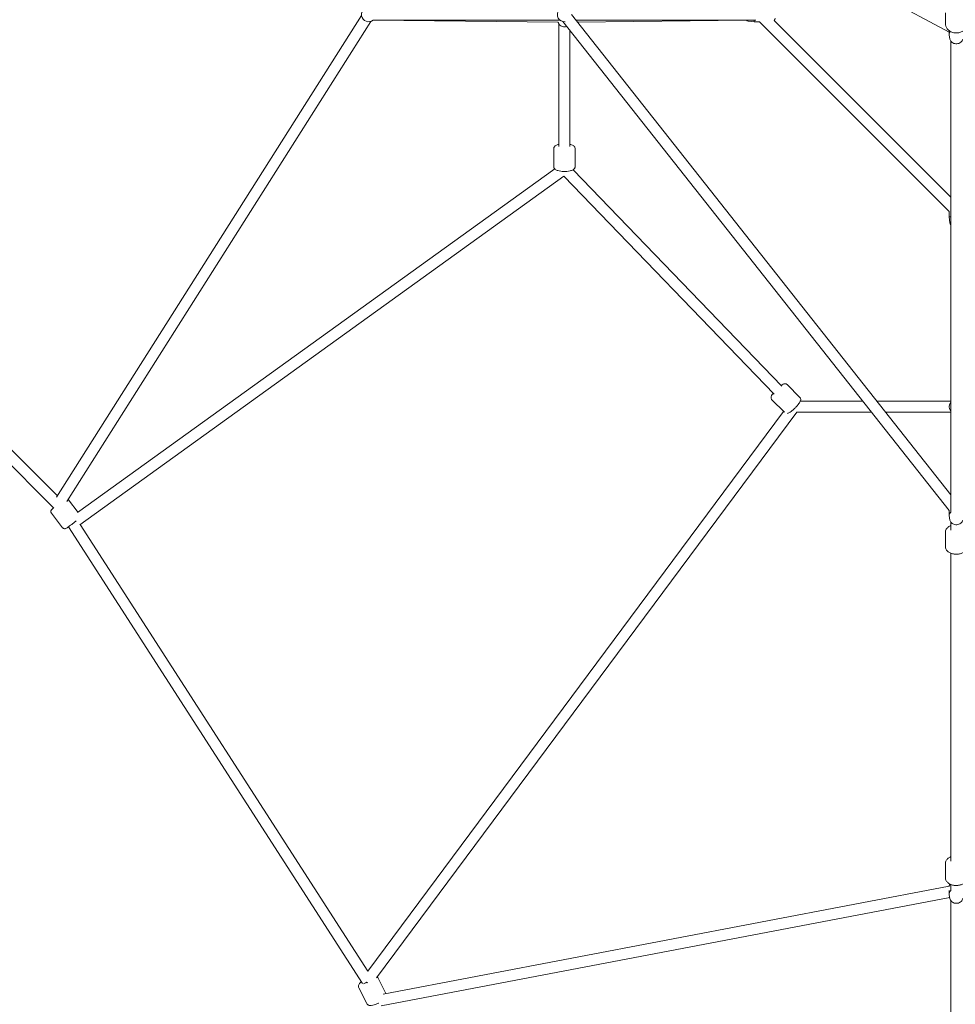
# Model space of a CAD drawing. Units: millimetres. Extents: x -11854 to 14253, y -8673 to 9612.
# Drawn here: x 2742 to 4261, y -2879 to -1281 of the extents above; entities that cross this region are included whole.
import ezdxf

# ---------------------------------------------------------------- set-up
doc = ezdxf.new("R2010")
doc.units = ezdxf.units.MM
doc.header["$LTSCALE"] = 0.2
doc.header["$MEASUREMENT"] = 0

msp = doc.modelspace()

# ---------------------------------------------------------------- linework, layer by layer
at = {"lineweight": 0}
for p, q in [((3630.062, -966.679), (4251.5, -1301.37)), ((3296.948, -1274.062), (2801.488, -2056.31)), ((3638.104, -1272.828), (4254, -2052.085)), ((4245.5, -1269.971), (4245.5, -1287.67)), ((3312.178, -1283.656), (2818.435, -2063.194)), ((3315.47, -1281.867), (3616.411, -1285.021)), ((3315.565, -1281.792), (3619.445, -1281.792)), ((3616.663, -1285.769), (3616.383, -1284.937)), ((3617.604, -1486.862), (3617.604, -1287.781)), ((3623.982, -1283.989), (4251.5, -2077.951)), ((3937.639, -1281.792), (3645.189, -1281.792)), ((3647.651, -1284.907), (3922.222, -1282.029)), ((3924.823, -1283.223), (3934.802, -1284.292)), ((3934.802, -1281.792), (3934.802, -1284.292)), ((3943.574, -1284.292), (3934.802, -1284.292)), ((3943.574, -1284.292), (4251.5, -1592.218)), ((3967.05, -1282.312), (4253.48, -1568.742)), ((3635.604, -1486.862), (3635.604, -1298.694)), ((4251.5, -1304.612), (4251.5, -1298.921)), ((4252.623, -1312.593), (4251.559, -1305.411)), ((4254, -1315.949), (4254, -2080.572)), ((2189.295, -1466.39), (2797.478, -2073.701)), ((2208.766, -1460.396), (2803.056, -2053.834)), ((3609.104, -1519.128), (3609.104, -1490.687)), ((3644.104, -1519.128), (3644.104, -1490.687)), ((2835.945, -2081.226), (3610.837, -1523.183)), ((3640.662, -1524.526), (3979.912, -1876.04)), ((2839.41, -2100.913), (3625.54, -1534.777)), ((3625.5, -1534.736), (3967.201, -1888.789)), ((4251.5, -1592.218), (4251.5, -1600.99)), ((4251.5, -1600.99), (4254, -1600.99)), ((4252.569, -1610.97), (4251.5, -1600.99)), ((3988.13, -1873.285), (4008.964, -1894.02)), ((3963.44, -1898.092), (3983.787, -1918.344)), ((4009.713, -1900.188), (4111.003, -1900.188)), ((4133.946, -1900.188), (4254, -1900.188)), ((3982.402, -1916.965), (3307.03, -2825.621)), ((4003.92, -1918.188), (3321.568, -2836.235)), ((4003.805, -1918.188), (4125.23, -1918.188)), ((4148.173, -1918.188), (4254, -1918.188)), ((2820.929, -2060.584), (2836.567, -2080.778)), ((4251.5, -2085.258), (4251.5, -2077.648)), ((2793.256, -2082.014), (2811.591, -2105.689)), ((4252.623, -2093.238), (4251.559, -2086.057)), ((2821.065, -2104.184), (3298.58, -2845.301)), ((2840.066, -2100.44), (3307.181, -2825.417)), ((4254, -2096.595), (4254, -2109.393)), ((4245.5, -2112.602), (4245.5, -2136.675)), ((4254, -2147.082), (4254, -2647.078)), ((4245.5, -2650.287), (4245.5, -2674.36)), ((4252.207, -2683.942), (4251.62, -2687.176)), ((4254, -2684.767), (4254, -2694.696)), ((3332.388, -2862.65), (4251.57, -2687.489)), ((4251.5, -2700.441), (4251.5, -2694.595)), ((3329.009, -2881.618), (4252.327, -2705.669)), ((4252.678, -2707.602), (4251.62, -2701.77)), ((4254, -2710.855), (4254, -3476.549)), ((3324.009, -2836.788), (3336.564, -2861.854)), ((3292.715, -2852.464), (3305.531, -2878.049))]:
    msp.add_line(p, q, dxfattribs=at)
for centre, radius, start, end in [((3308.406, -1272.792), 11.5, 128.571429, 310.008338), ((3626.604, -1272.792), 11.5, 139.991662, 277.047146), ((3925.302, -1278.749), 4.5, 222.559722, 263.884496), ((3964.302, -1278.749), 4.5, 307.635948, 0), ((4257.044, -1571.49), 4.5, 132.559722, 142.364052), ((4257.044, -1610.49), 4.5, 186.115504, 227.440278), ((4263, -1909.188), 11.5, 141.50005, 218.49995)]:
    msp.add_arc(centre, radius, start, end, dxfattribs=at)
at = {"lineweight": 0, "extrusion": (0, 0, -1)}
for centre, major_axis, ratio, start_param, end_param in [((4263, -1304.612), (-11.5, 0), 0.68652378, -0.10133601, 0.59511445), ((4263, -2085.258), (-11.5, 0), 0.68652378, -0.10133601, 0.6719509), ((2827.871, -2098.131), (-7.566, -4.875), 0.12695837, -1.24805175, -1.22144886), ((4263, -2688.506), (-11.5, 0), 0.80242717, 0.06007524, 0.48043879), ((4263, -2700.441), (-11.5, 0), 0.80242717, -0.14457405, 0.6719509), ((3306.653, -2841.215), (-7.223, 5.369), 0.28044839, -1.76527355, -1.59670484)]:
    msp.add_ellipse(centre, major_axis=major_axis, ratio=ratio, start_param=start_param, end_param=end_param, dxfattribs=at)
at = {"lineweight": 0}
for centre, major_axis, ratio, start_param, end_param in [((2827.871, -2098.131), (5.259, -7.303), 0.32472992, -1.46972566, -1.46677466), ((3306.653, -2841.215), (7.566, 4.875), 0.12695837, -2.61649658, -1.82693707)]:
    msp.add_ellipse(centre, major_axis=major_axis, ratio=ratio, start_param=start_param, end_param=end_param, dxfattribs=at)
for points, knots in [([(3616.663, -1285.769), (3617.005, -1286.783), (3617.512, -1287.738), (3618.808, -1289.458), (3619.601, -1290.217), (3621.397, -1291.47), (3622.405, -1291.957), (3624.537, -1292.606), (3625.662, -1292.763), (3627.915, -1292.725), (3629.042, -1292.528), (3630.198, -1292.13), (3630.283, -1292.1), (3630.367, -1292.068)], [3.44930847, 3.44930847, 3.44930847, 3.44930847, 3.75907695, 3.75907695, 4.07551431, 4.07551431, 4.39984058, 4.39984058, 4.73018316, 4.73018316, 5.062588, 5.062588, 5.08907998, 5.08907998, 5.08907998, 5.08907998]), ([(4280.5, -1287.67), (4280.5, -1289.198), (4280.222, -1290.724), (4279.149, -1293.637), (4278.342, -1295.017), (4276.264, -1297.542), (4274.97, -1298.669), (4272.009, -1300.56), (4270.326, -1301.303), (4266.754, -1302.315), (4264.861, -1302.573), (4261.064, -1302.567), (4259.16, -1302.301), (4255.543, -1301.256), (4253.827, -1300.481), (4250.786, -1298.484), (4249.452, -1297.273), (4247.353, -1294.552), (4246.563, -1293.06), (4245.696, -1290.243), (4245.5, -1288.957), (4245.5, -1287.67)], [0, 0, 0, 0, 0.28914706, 0.28914706, 0.58634466, 0.58634466, 0.90169601, 0.90169601, 1.23325354, 1.23325354, 1.57273463, 1.57273463, 1.91413058, 1.91413058, 2.25353746, 2.25353746, 2.58457483, 2.58457483, 2.89807598, 2.89807598, 3.14159265, 3.14159265, 3.14159265, 3.14159265]), ([(4252.623, -1312.593), (4252.747, -1313.43), (4253.017, -1314.234), (4253.805, -1315.757), (4254.343, -1316.458), (4255.665, -1317.764), (4256.476, -1318.33), (4258.32, -1319.287), (4259.37, -1319.641), (4261.573, -1320.083), (4262.728, -1320.156), (4265.024, -1320.003), (4266.164, -1319.776), (4268.327, -1319.006), (4269.353, -1318.468), (4271.102, -1317.089), (4271.848, -1316.281), (4272.877, -1314.517), (4273.216, -1313.615), (4273.37, -1312.64), (4273.374, -1312.616), (4273.377, -1312.593)], [3.24292867, 3.24292867, 3.24292867, 3.24292867, 3.48281634, 3.48281634, 3.74911494, 3.74911494, 4.06490893, 4.06490893, 4.42826555, 4.42826555, 4.80904904, 4.80904904, 5.19124639, 5.19124639, 5.56650319, 5.56650319, 5.90211257, 5.90211257, 6.17502832, 6.17502832, 6.18184929, 6.18184929, 6.18184929, 6.18184929]), ([(3617.604, -1483.353), (3617.047, -1483.485), (3616.507, -1483.631), (3614.414, -1484.282), (3613.016, -1484.871), (3611.218, -1486.231), (3610.705, -1486.706), (3609.721, -1488.035), (3609.27, -1488.978), (3609.117, -1490.259), (3609.104, -1490.473), (3609.104, -1490.687)], [2.212031628, 2.212031628, 2.212031628, 2.212031628, 2.344177921, 2.344177921, 2.743170869, 2.743170869, 2.910225973, 2.910225973, 3.103498669, 3.103498669, 3.141592654, 3.141592654, 3.141592654, 3.141592654]), ([(3644.104, -1490.687), (3644.104, -1489.969), (3643.951, -1489.257), (3643.417, -1487.935), (3643.019, -1487.352), (3641.947, -1486.141), (3641.237, -1485.624), (3639.122, -1484.384), (3637.597, -1483.847), (3635.795, -1483.399), (3635.7, -1483.375), (3635.604, -1483.353)], [0, 0, 0, 0, 0.127837959, 0.127837959, 0.274569607, 0.274569607, 0.49728377, 0.49728377, 0.9068531, 0.9068531, 0.929561026, 0.929561026, 0.929561026, 0.929561026]), ([(3644.104, -1519.128), (3644.104, -1519.846), (3643.951, -1520.558), (3643.417, -1521.88), (3643.019, -1522.463), (3641.947, -1523.673), (3641.237, -1524.191), (3639.122, -1525.431), (3637.597, -1525.967), (3634.3, -1526.788), (3632.558, -1527.068), (3629.059, -1527.391), (3627.316, -1527.451), (3623.883, -1527.375), (3622.195, -1527.244), (3618.947, -1526.787), (3617.396, -1526.46), (3614.414, -1525.533), (3613.016, -1524.943), (3611.218, -1523.584), (3610.705, -1523.109), (3609.721, -1521.78), (3609.27, -1520.837), (3609.117, -1519.556), (3609.104, -1519.342), (3609.104, -1519.128)], [0, 0, 0, 0, 0.12783796, 0.12783796, 0.27456961, 0.27456961, 0.49728377, 0.49728377, 0.9068531, 0.9068531, 1.28811876, 1.28811876, 1.63953319, 1.63953319, 1.98651815, 1.98651815, 2.34417792, 2.34417792, 2.74317087, 2.74317087, 2.91022597, 2.91022597, 3.10349867, 3.10349867, 3.14159265, 3.14159265, 3.14159265, 3.14159265]), ([(3988.13, -1873.285), (3987.733, -1872.889), (3987.262, -1872.576), (3986.285, -1872.131), (3985.789, -1872.016), (3984.757, -1871.898), (3984.262, -1871.938), (3983.01, -1872.139), (3982.371, -1872.378), (3980.659, -1873.14), (3979.613, -1873.777), (3978.486, -1874.562)], [1.570796327, 1.570796327, 1.570796327, 1.570796327, 1.644887024, 1.644887024, 1.727475436, 1.727475436, 1.839389549, 1.839389549, 2.048134048, 2.048134048, 2.404280361, 2.404280361, 2.404280361, 2.404280361]), ([(3965.611, -1887.141), (3965.041, -1887.897), (3964.528, -1888.629), (3963.279, -1890.593), (3962.658, -1891.693), (3962.145, -1893.645), (3962.029, -1894.257), (3962.125, -1895.668), (3962.285, -1896.42), (3962.916, -1897.495), (3963.159, -1897.812), (3963.44, -1898.092)], [3.745055258, 3.745055258, 3.745055258, 3.745055258, 3.974221785, 3.974221785, 4.380675549, 4.380675549, 4.538805657, 4.538805657, 4.65996667, 4.65996667, 4.71238898, 4.71238898, 4.71238898, 4.71238898]), ([(4008.964, -1894.02), (4009.361, -1894.416), (4009.676, -1894.885), (4010.126, -1895.86), (4010.243, -1896.356), (4010.366, -1897.387), (4010.329, -1897.882), (4010.133, -1899.135), (4009.897, -1899.775), (4008.898, -1902.048), (4007.81, -1903.667), (4005.49, -1906.656), (4004.437, -1907.893), (4002.226, -1910.299), (4001.076, -1911.467), (3998.748, -1913.676), (3997.57, -1914.717), (3995.246, -1916.61), (3994.106, -1917.453), (3991.773, -1918.953), (3990.676, -1919.579), (3989.196, -1919.975), (3989.119, -1919.994), (3989.04, -1920.013)], [4.71238898, 4.71238898, 4.71238898, 4.71238898, 4.78647968, 4.78647968, 4.86906809, 4.86906809, 4.9809822, 4.9809822, 5.1897267, 5.1897267, 5.72976045, 5.72976045, 6.08609936, 6.08609936, 6.42596848, 6.42596848, 6.76500042, 6.76500042, 7.11581444, 7.11581444, 7.5222682, 7.5222682, 7.54425877, 7.54425877, 7.54425877, 7.54425877]), ([(2797.035, -2073.259), (2796.26, -2073.929), (2795.584, -2074.533), (2794.247, -2075.794), (2793.81, -2076.057), (2792.99, -2077.387), (2792.903, -2077.539), (2792.69, -2077.995), (2792.546, -2078.321), (2792.398, -2079.26), (2792.363, -2079.763), (2792.593, -2080.821), (2792.776, -2081.302), (2793.125, -2081.837), (2793.189, -2081.927), (2793.256, -2082.014)], [3.865178251, 3.865178251, 3.865178251, 3.865178251, 4.156254349, 4.156254349, 4.552548291, 4.552548291, 4.595312435, 4.595312435, 4.648140612, 4.648140612, 4.683546712, 4.683546712, 4.707452221, 4.707452221, 4.71238898, 4.71238898, 4.71238898, 4.71238898]), ([(4252.623, -2093.238), (4252.747, -2094.076), (4253.017, -2094.88), (4253.805, -2096.402), (4254.343, -2097.104), (4255.665, -2098.41), (4256.476, -2098.976), (4258.32, -2099.933), (4259.37, -2100.287), (4261.573, -2100.729), (4262.728, -2100.802), (4265.024, -2100.649), (4266.164, -2100.422), (4268.327, -2099.652), (4269.353, -2099.114), (4271.102, -2097.735), (4271.848, -2096.927), (4272.877, -2095.163), (4273.216, -2094.261), (4273.37, -2093.286), (4273.374, -2093.262), (4273.377, -2093.238)], [3.24292867, 3.24292867, 3.24292867, 3.24292867, 3.48281634, 3.48281634, 3.74911494, 3.74911494, 4.06490893, 4.06490893, 4.42826555, 4.42826555, 4.80904904, 4.80904904, 5.19124639, 5.19124639, 5.56650319, 5.56650319, 5.90211257, 5.90211257, 6.17502832, 6.17502832, 6.18184929, 6.18184929, 6.18184929, 6.18184929]), ([(2833.787, -2094.451), (2833.099, -2095.024), (2832.364, -2095.625), (2830.482, -2097.14), (2829.301, -2098.071), (2826.934, -2099.898), (2825.749, -2100.794), (2823.479, -2102.473), (2822.396, -2103.254), (2820.412, -2104.642), (2819.52, -2105.241), (2817.86, -2106.286), (2817.497, -2106.644), (2816.003, -2107.105), (2815.835, -2107.151), (2815.339, -2107.243), (2814.988, -2107.301), (2814.041, -2107.209), (2813.546, -2107.117), (2812.58, -2106.629), (2812.159, -2106.332), (2811.729, -2105.86), (2811.658, -2105.776), (2811.591, -2105.689)], [5.75618582, 5.75618582, 5.75618582, 5.75618582, 5.98011769, 5.98011769, 6.30729289, 6.30729289, 6.63302625, 6.63302625, 6.96074982, 6.96074982, 7.297847, 7.297847, 7.69414094, 7.69414094, 7.73690509, 7.73690509, 7.78973327, 7.78973327, 7.82513937, 7.82513937, 7.84904487, 7.84904487, 7.85398163, 7.85398163, 7.85398163, 7.85398163]), ([(4254, -2102.196), (4253.69, -2102.319), (4253.385, -2102.45), (4251.473, -2103.33), (4250.005, -2104.275), (4247.651, -2106.531), (4246.721, -2107.814), (4245.728, -2110.327), (4245.5, -2111.462), (4245.5, -2112.602)], [2.161152492, 2.161152492, 2.161152492, 2.161152492, 2.227577541, 2.227577541, 2.584628377, 2.584628377, 2.909882925, 2.909882925, 3.141592654, 3.141592654, 3.141592654, 3.141592654]), ([(4280.5, -2136.675), (4280.5, -2137.84), (4280.262, -2139.001), (4279.361, -2141.229), (4278.669, -2142.277), (4276.835, -2144.301), (4275.629, -2145.223), (4272.791, -2146.838), (4271.12, -2147.488), (4267.578, -2148.402), (4265.705, -2148.661), (4261.95, -2148.776), (4260.07, -2148.636), (4256.439, -2147.962), (4254.689, -2147.427), (4251.473, -2145.947), (4250.005, -2145.002), (4247.651, -2142.746), (4246.721, -2141.463), (4245.728, -2138.951), (4245.5, -2137.815), (4245.5, -2136.675)], [0, 0, 0, 0, 0.23687626, 0.23687626, 0.49570876, 0.49570876, 0.80906131, 0.80906131, 1.16279824, 1.16279824, 1.51922277, 1.51922277, 1.87244125, 1.87244125, 2.22757754, 2.22757754, 2.58462838, 2.58462838, 2.90988292, 2.90988292, 3.14159265, 3.14159265, 3.14159265, 3.14159265]), ([(4254, -2639.881), (4253.69, -2640.005), (4253.385, -2640.135), (4251.473, -2641.015), (4250.005, -2641.96), (4247.651, -2644.216), (4246.721, -2645.5), (4245.728, -2648.012), (4245.5, -2649.148), (4245.5, -2650.287)], [2.161152492, 2.161152492, 2.161152492, 2.161152492, 2.227577541, 2.227577541, 2.584628377, 2.584628377, 2.909882925, 2.909882925, 3.141592654, 3.141592654, 3.141592654, 3.141592654]), ([(4280.5, -2674.36), (4280.5, -2675.526), (4280.262, -2676.686), (4279.361, -2678.914), (4278.669, -2679.963), (4276.835, -2681.986), (4275.629, -2682.908), (4272.791, -2684.523), (4271.12, -2685.173), (4267.578, -2686.087), (4265.705, -2686.346), (4261.95, -2686.461), (4260.07, -2686.322), (4256.439, -2685.647), (4254.689, -2685.112), (4251.473, -2683.633), (4250.005, -2682.687), (4247.651, -2680.431), (4246.721, -2679.148), (4245.728, -2676.636), (4245.5, -2675.5), (4245.5, -2674.36)], [0, 0, 0, 0, 0.23687626, 0.23687626, 0.49570876, 0.49570876, 0.80906131, 0.80906131, 1.16279824, 1.16279824, 1.51922277, 1.51922277, 1.87244125, 1.87244125, 2.22757754, 2.22757754, 2.58462838, 2.58462838, 2.90988292, 2.90988292, 3.14159265, 3.14159265, 3.14159265, 3.14159265]), ([(4252.678, -2707.602), (4252.847, -2708.533), (4253.174, -2709.427), (4254.103, -2711.102), (4254.721, -2711.872), (4256.201, -2713.248), (4257.081, -2713.832), (4259.028, -2714.762), (4260.105, -2715.085), (4262.341, -2715.427), (4263.501, -2715.435), (4265.781, -2715.117), (4266.9, -2714.791), (4268.962, -2713.816), (4269.911, -2713.176), (4271.487, -2711.643), (4272.134, -2710.771), (4272.939, -2709.105), (4273.183, -2708.366), (4273.322, -2707.602)], [3.2861667, 3.2861667, 3.2861667, 3.2861667, 3.56038597, 3.56038597, 3.85343375, 3.85343375, 4.17583715, 4.17583715, 4.5239664, 4.5239664, 4.88438202, 4.88438202, 5.24504774, 5.24504774, 5.59340072, 5.59340072, 5.91362185, 5.91362185, 6.13861126, 6.13861126, 6.13861126, 6.13861126]), ([(3296.799, -2842.537), (3296.617, -2842.691), (3296.439, -2842.845), (3295.055, -2844.081), (3294.042, -2845.165), (3292.877, -2847.09), (3292.541, -2847.788), (3292.226, -2849.068), (3292.156, -2849.546), (3292.155, -2850.816), (3292.321, -2851.659), (3292.702, -2852.437), (3292.708, -2852.45), (3292.715, -2852.464)], [3.819194767, 3.819194767, 3.819194767, 3.819194767, 3.875472609, 3.875472609, 4.267435946, 4.267435946, 4.462051313, 4.462051313, 4.562934525, 4.562934525, 4.709791388, 4.709791388, 4.71238898, 4.71238898, 4.71238898, 4.71238898]), ([(3324.009, -2836.788), (3323.698, -2836.169), (3323.261, -2835.621), (3322.693, -2835.118), (3322.601, -2835.042), (3322.509, -2834.969)], [1.570796327, 1.570796327, 1.570796327, 1.570796327, 1.690399749, 1.690399749, 1.713143076, 1.713143076, 1.713143076, 1.713143076]), ([(3324.943, -2877.332), (3324.742, -2877.434), (3324.541, -2877.534), (3322.818, -2878.375), (3321.264, -2879.036), (3318.19, -2880.141), (3316.673, -2880.581), (3313.646, -2881.194), (3312.171, -2881.356), (3309.931, -2881.137), (3309.171, -2880.988), (3307.958, -2880.474), (3307.532, -2880.243), (3306.516, -2879.484), (3305.939, -2878.846), (3305.545, -2878.076), (3305.538, -2878.062), (3305.531, -2878.049)], [6.27114486, 6.27114486, 6.27114486, 6.27114486, 6.31701491, 6.31701491, 6.66266428, 6.66266428, 7.01706526, 7.01706526, 7.4090286, 7.4090286, 7.60364397, 7.60364397, 7.70452718, 7.70452718, 7.85138404, 7.85138404, 7.85398163, 7.85398163, 7.85398163, 7.85398163])]:
    msp.add_open_spline(points, degree=3, knots=knots, dxfattribs=at)
msp.add_open_spline([(2820.929, -2060.584), (2820.777, -2060.388), (2820.607, -2060.207), (2820.428, -2060.047)], degree=3, dxfattribs=at)

doc.saveas('drawing.dxf')
